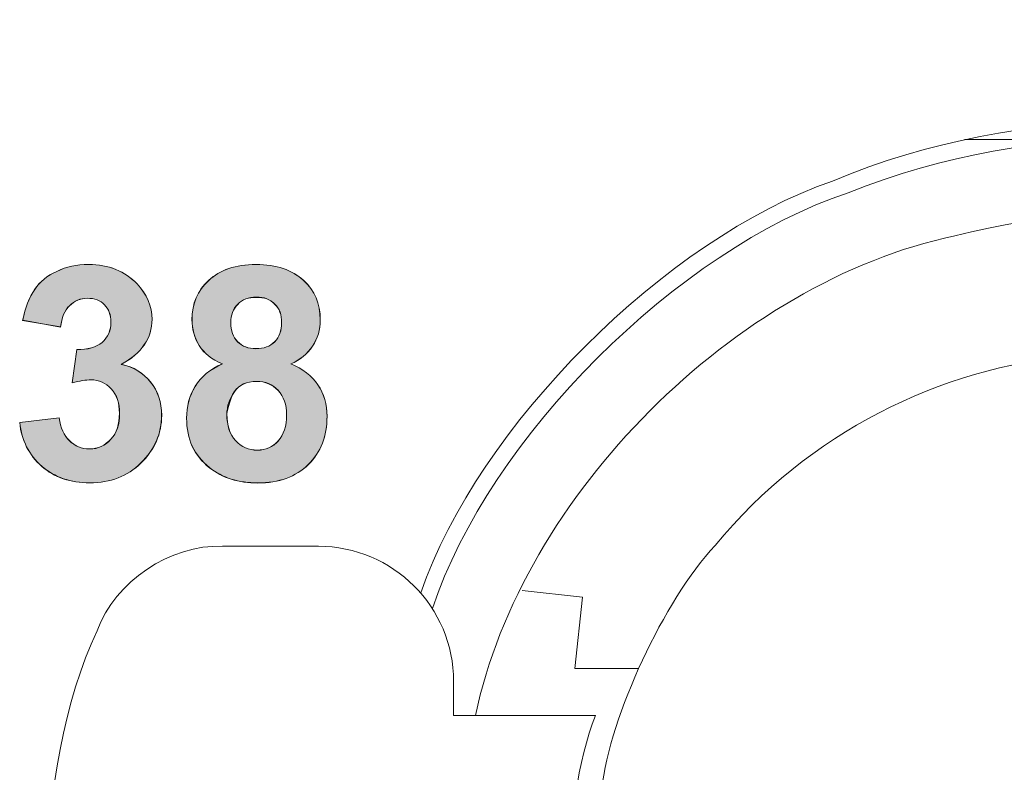
# Model space of a CAD drawing. Units: millimetres. Extents: x 103 to 1037, y -227 to 1031.
# Drawn here: x 327 to 342, y -115 to -104 of the extents above; entities that cross this region are included whole.
import ezdxf

# ---------------------------------------------------------------- set-up
doc = ezdxf.new("R2010")
doc.units = ezdxf.units.MM
doc.header["$MEASUREMENT"] = 0
doc.layers.add('Layer 3', color=7, linetype='Continuous')
doc.layers.add('Text', color=7, linetype='Continuous')

# ---------------------------------------------------------------- blocks, each defined once
blk = doc.blocks.new('block 7987')
at = {"layer": 'Layer 3', "color": 7, "lineweight": 9, "true_color": 0xffffff}
blk.add_open_spline([(104.3375, 145.8765), (105.0682, 144.1153), (107.0879, 143.2808), (108.8472, 144.0125), (110.6083, 144.742), (111.4431, 146.7619), (110.712, 148.523), (109.9816, 150.2841), (107.9625, 151.1187), (106.2027, 150.3876), (105.4448, 150.125), (104.5997, 149.2792), (104.3375, 148.523)], degree=3, knots=[0, 0, 0, 0, 1, 1, 1, 2, 2, 2, 3, 3, 3, 4, 4, 4, 4], dxfattribs=at)
blk = doc.blocks.new('block 7986')
at = {"layer": 'Layer 3'}
blk.add_blockref('block 7987', (0, 0), dxfattribs=at)
blk = doc.blocks.new('block 7989')
at = {"layer": 'Layer 3', "color": 7, "lineweight": 9, "true_color": 0xffffff}
blk.add_open_spline([(104.5856, 146.4327), (105.01, 144.8092), (106.669, 143.8377), (108.2918, 144.2602), (109.9145, 144.6834), (110.8874, 146.3441), (110.4636, 147.9675), (110.0395, 149.5903), (108.3811, 150.5618), (106.7572, 150.1393), (105.7628, 149.9312), (104.7944, 148.9612), (104.5856, 147.9675)], degree=3, knots=[0, 0, 0, 0, 1, 1, 1, 2, 2, 2, 3, 3, 3, 4, 4, 4, 4], dxfattribs=at)
blk = doc.blocks.new('block 7988')
at = {"layer": 'Layer 3'}
blk.add_blockref('block 7989', (0, 0), dxfattribs=at)
blk = doc.blocks.new('block 7991')
at = {"layer": 'Layer 3', "color": 7, "lineweight": 9, "true_color": 0xffffff}
blk.add_open_spline([(105.9871, 145.3456), (107.0109, 144.496), (108.5299, 144.6376), (109.3794, 145.6613), (110.2269, 146.6859), (110.0867, 148.2033), (109.0621, 149.053), (108.0393, 149.9027), (106.5195, 149.7612), (105.6715, 148.7373), (105.4384, 148.4858), (105.1983, 147.9707), (105.1564, 147.6312)], degree=3, knots=[0, 0, 0, 0, 1, 1, 1, 2, 2, 2, 3, 3, 3, 4, 4, 4, 4], dxfattribs=at)
blk = doc.blocks.new('block 7990')
at = {"layer": 'Layer 3'}
blk.add_blockref('block 7991', (0, 0), dxfattribs=at)
blk = doc.blocks.new('block 7993')
at = {"layer": 'Layer 3', "color": 7, "lineweight": 9, "true_color": 0xffffff}
blk.add_lwpolyline([(106.8847, 150.5752), (106.802, 150.5752)], dxfattribs=at)
blk = doc.blocks.new('block 7992')
at = {"layer": 'Layer 3'}
blk.add_blockref('block 7993', (0, 0), dxfattribs=at)
blk = doc.blocks.new('block 7995')
at = {"layer": 'Layer 3', "color": 7, "lineweight": 9, "true_color": 0xffffff}
blk.add_lwpolyline([(107.5255, 150.5752), (106.8847, 150.5752)], dxfattribs=at)
blk = doc.blocks.new('block 7994')
at = {"layer": 'Layer 3'}
blk.add_blockref('block 7995', (0, 0), dxfattribs=at)
blk = doc.blocks.new('block 8011')
at = {"layer": 'Layer 3', "color": 7, "lineweight": 9, "true_color": 0xffffff}
blk.add_open_spline([(104.3906, 145.9485), (105.0824, 144.2159), (107.0452, 143.3748), (108.7769, 144.0647), (110.5077, 144.7546), (111.3497, 146.7198), (110.6596, 148.4517), (109.9675, 150.182), (108.0045, 151.0245), (106.2739, 150.3348), (105.4997, 150.0767), (104.6473, 149.2248), (104.3906, 148.4517)], degree=3, knots=[0, 0, 0, 0, 1, 1, 1, 2, 2, 2, 3, 3, 3, 4, 4, 4, 4], dxfattribs=at)
blk = doc.blocks.new('block 8010')
at = {"layer": 'Layer 3'}
blk.add_blockref('block 8011', (0, 0), dxfattribs=at)
blk = doc.blocks.new('block 8033')
at = {"layer": 'Layer 3', "color": 7, "lineweight": 9, "true_color": 0xffffff}
blk.add_lwpolyline([(104.7968, 148.5325), (105.0705, 148.5032)], dxfattribs=at)
blk = doc.blocks.new('block 8032')
at = {"layer": 'Layer 3'}
blk.add_blockref('block 8033', (0, 0), dxfattribs=at)
blk = doc.blocks.new('block 8035')
at = {"layer": 'Layer 3', "color": 7, "lineweight": 9, "true_color": 0xffffff}
blk.add_lwpolyline([(105.0705, 148.5032), (105.0362, 148.1804)], dxfattribs=at)
blk = doc.blocks.new('block 8034')
at = {"layer": 'Layer 3'}
blk.add_blockref('block 8035', (0, 0), dxfattribs=at)
blk = doc.blocks.new('block 8037')
at = {"layer": 'Layer 3', "color": 7, "lineweight": 9, "true_color": 0xffffff}
blk.add_lwpolyline([(105.0362, 148.1804), (105.3265, 148.1804)], dxfattribs=at)
blk = doc.blocks.new('block 8036')
at = {"layer": 'Layer 3'}
blk.add_blockref('block 8037', (0, 0), dxfattribs=at)
blk = doc.blocks.new('block 8049')
at = {"layer": 'Layer 3', "color": 7, "lineweight": 9, "true_color": 0xffffff}
blk.add_open_spline([(103.4392, 148.7333), (103.2038, 148.7428), (102.9502, 148.5728), (102.8715, 148.3504)], degree=3, dxfattribs=at)
blk = doc.blocks.new('block 8048')
at = {"layer": 'Layer 3'}
blk.add_blockref('block 8049', (0, 0), dxfattribs=at)
blk = doc.blocks.new('block 8055')
at = {"layer": 'Layer 3', "color": 7, "lineweight": 9, "true_color": 0xffffff}
blk.add_open_spline([(104.4867, 148.1203), (104.4867, 148.4589), (104.2118, 148.7333), (103.8738, 148.7333)], degree=3, dxfattribs=at)
blk = doc.blocks.new('block 8054')
at = {"layer": 'Layer 3'}
blk.add_blockref('block 8055', (0, 0), dxfattribs=at)
blk = doc.blocks.new('block 8057')
at = {"layer": 'Layer 3', "color": 7, "lineweight": 9, "true_color": 0xffffff}
blk.add_open_spline([(102.8715, 148.3504), (102.5724, 147.7206), (102.5724, 146.6764), (102.8715, 146.0489)], degree=3, dxfattribs=at)
blk = doc.blocks.new('block 8056')
at = {"layer": 'Layer 3'}
blk.add_blockref('block 8057', (0, 0), dxfattribs=at)
blk = doc.blocks.new('block 8063')
at = {"layer": 'Layer 3', "color": 7, "lineweight": 9, "true_color": 0xffffff}
blk.add_lwpolyline([(104.4867, 147.9675), (104.4867, 148.1203)], dxfattribs=at)
blk = doc.blocks.new('block 8062')
at = {"layer": 'Layer 3'}
blk.add_blockref('block 8063', (0, 0), dxfattribs=at)
blk = doc.blocks.new('block 8065')
at = {"layer": 'Layer 3', "color": 7, "lineweight": 9, "true_color": 0xffffff}
blk.add_lwpolyline([(103.8738, 148.7333), (103.4392, 148.7333)], dxfattribs=at)
blk = doc.blocks.new('block 8064')
at = {"layer": 'Layer 3'}
blk.add_blockref('block 8065', (0, 0), dxfattribs=at)
blk = doc.blocks.new('block 8069')
at = {"layer": 'Layer 3', "color": 7, "lineweight": 9, "true_color": 0xffffff}
blk.add_open_spline([(105.1291, 147.9675), (104.9692, 147.553), (104.9692, 146.8473), (105.1291, 146.4327)], degree=3, dxfattribs=at)
blk = doc.blocks.new('block 8068')
at = {"layer": 'Layer 3'}
blk.add_blockref('block 8069', (0, 0), dxfattribs=at)
blk = doc.blocks.new('block 8071')
at = {"layer": 'Layer 3', "color": 7, "lineweight": 9, "true_color": 0xffffff}
blk.add_lwpolyline([(105.1291, 147.9675), (104.4867, 147.9675)], dxfattribs=at)
blk = doc.blocks.new('block 8070')
at = {"layer": 'Layer 3'}
blk.add_blockref('block 8071', (0, 0), dxfattribs=at)
blk = doc.blocks.new('block 7985')
at = {"layer": 'Layer 3'}
for name in ['block 7986', 'block 8010', 'block 7992', 'block 7994', 'block 7988', 'block 7990', 'block 8048', 'block 8064', 'block 8054', 'block 8032', 'block 8034', 'block 8056', 'block 8036', 'block 8062', 'block 8070', 'block 8068']:
    blk.add_blockref(name, (0, 0), dxfattribs=at)
blk = doc.blocks.new('block 7029')
at = {"layer": 'Layer 3'}
blk.add_blockref('block 7985', (0, 0), dxfattribs=at)
blk = doc.blocks.new('block 12901')
at = {"layer": 'Text', "lineweight": 0}
blk.add_open_spline([(103.4594, 149.3316), (103.4594, 149.28), (103.472, 149.2404), (103.4988, 149.212), (103.5247, 149.1836), (103.5579, 149.1686), (103.597, 149.1686), (103.6349, 149.1686), (103.6666, 149.1827), (103.6916, 149.2105), (103.7169, 149.2382), (103.7295, 149.2776), (103.7295, 149.3291), (103.7295, 149.375), (103.7169, 149.4115), (103.6916, 149.439), (103.6657, 149.4659), (103.6334, 149.4802), (103.5946, 149.4802), (103.5483, 149.4802), (103.5147, 149.4644), (103.4926, 149.4335), (103.4704, 149.4018), (103.4594, 149.3688), (103.4594, 149.3316)], degree=3, knots=[0, 0, 0, 0, 1, 1, 1, 2, 2, 2, 3, 3, 3, 4, 4, 4, 5, 5, 5, 6, 6, 6, 7, 7, 7, 8, 8, 8, 8], dxfattribs=at)
blk = doc.blocks.new('block 12902')
at = {"layer": 'Text', "lineweight": 0}
blk.add_open_spline([(103.4768, 149.746), (103.4768, 149.7097), (103.4869, 149.6804), (103.5076, 149.6599), (103.5293, 149.6385), (103.5562, 149.6282), (103.591, 149.6282), (103.6263, 149.6282), (103.6547, 149.6385), (103.6761, 149.6599), (103.6971, 149.6812), (103.7074, 149.7105), (103.7074, 149.7469), (103.7074, 149.7817), (103.6978, 149.8094), (103.6761, 149.8307), (103.6547, 149.8521), (103.6279, 149.8624), (103.5931, 149.8624), (103.5579, 149.8624), (103.5293, 149.8512), (103.5083, 149.8307), (103.4869, 149.8085), (103.4768, 149.7808), (103.4768, 149.746)], degree=3, knots=[0, 0, 0, 0, 1, 1, 1, 2, 2, 2, 3, 3, 3, 4, 4, 4, 5, 5, 5, 6, 6, 6, 7, 7, 7, 8, 8, 8, 8], dxfattribs=at)
blk = doc.blocks.new('block 12903')
at = {"layer": 'Text', "lineweight": 0}
blk.add_open_spline([(103.4387, 149.5593), (103.3901, 149.5799), (103.3553, 149.6075), (103.3335, 149.6425), (103.3114, 149.6788), (103.3011, 149.7176), (103.3011, 149.7594), (103.3011, 149.8323), (103.3257, 149.8916), (103.3767, 149.9382), (103.4273, 149.9849), (103.4988, 150.0095), (103.591, 150.0095), (103.6837, 150.0095), (103.7553, 149.9849), (103.8058, 149.9382), (103.857, 149.8916), (103.8823, 149.8323), (103.8823, 149.7594), (103.8823, 149.7145), (103.8711, 149.6749), (103.8473, 149.6392), (103.8232, 149.6044), (103.7908, 149.5775), (103.7484, 149.5593), (103.8027, 149.5379), (103.8435, 149.5064), (103.8711, 149.4644), (103.8997, 149.4232), (103.9131, 149.3758), (103.9131, 149.3212), (103.9131, 149.2327), (103.8845, 149.159), (103.828, 149.1037), (103.771, 149.0482), (103.6947, 149.0198), (103.6001, 149.0198), (103.5116, 149.0198), (103.4387, 149.0427), (103.3798, 149.0894), (103.3114, 149.1431), (103.2766, 149.2184), (103.2766, 149.3133), (103.2766, 149.3663), (103.2892, 149.4137), (103.3154, 149.458), (103.3414, 149.5016), (103.3829, 149.5357), (103.4387, 149.5593)], degree=3, knots=[0, 0, 0, 0, 1, 1, 1, 2, 2, 2, 3, 3, 3, 4, 4, 4, 5, 5, 5, 6, 6, 6, 7, 7, 7, 8, 8, 8, 9, 9, 9, 10, 10, 10, 11, 11, 11, 12, 12, 12, 13, 13, 13, 14, 14, 14, 15, 15, 15, 16, 16, 16, 16], dxfattribs=at)
blk = doc.blocks.new('block 12904')
at = {"layer": 'Text', "lineweight": 0}
blk.add_open_spline([(102.5203, 149.2935), (102.5203, 149.2935), (102.6991, 149.3148), (102.6991, 149.3148), (102.7058, 149.2697), (102.7208, 149.2349), (102.7461, 149.2113), (102.7707, 149.1867), (102.801, 149.1741), (102.8375, 149.1741), (102.8758, 149.1741), (102.9075, 149.1891), (102.9337, 149.2184), (102.9602, 149.2468), (102.9728, 149.2856), (102.9728, 149.3347), (102.9728, 149.3822), (102.9609, 149.4192), (102.9352, 149.4463), (102.9106, 149.4738), (102.8797, 149.4873), (102.8437, 149.4873), (102.8201, 149.4873), (102.7916, 149.4826), (102.758, 149.4731), (102.758, 149.4731), (102.779, 149.6242), (102.779, 149.6242), (102.8296, 149.6234), (102.8679, 149.6345), (102.894, 149.6566), (102.9202, 149.6812), (102.9337, 149.7112), (102.9337, 149.7493), (102.9337, 149.7817), (102.9233, 149.8077), (102.9044, 149.8275), (102.8854, 149.8473), (102.8596, 149.8568), (102.8272, 149.8568), (102.7955, 149.8568), (102.7683, 149.8457), (102.7461, 149.8228), (102.7232, 149.8015), (102.7104, 149.7691), (102.7058, 149.727), (102.7058, 149.727), (102.5337, 149.7563), (102.5337, 149.7563), (102.5459, 149.814), (102.5642, 149.8616), (102.5879, 149.8964), (102.6115, 149.9312), (102.6453, 149.9589), (102.688, 149.9787), (102.7311, 150.0001), (102.779, 150.0095), (102.8327, 150.0095), (102.9233, 150.0095), (102.9965, 149.9803), (103.0523, 149.9217), (103.0966, 149.875), (103.1199, 149.8204), (103.1199, 149.7612), (103.1199, 149.6764), (103.0737, 149.6075), (102.9807, 149.5577), (103.0365, 149.5458), (103.0799, 149.519), (103.1137, 149.4771), (103.1469, 149.4359), (103.1635, 149.386), (103.1635, 149.3276), (103.1635, 149.2428), (103.1318, 149.1701), (103.0697, 149.11), (103.0084, 149.0506), (102.9313, 149.0206), (102.8382, 149.0206), (102.7509, 149.0206), (102.6784, 149.046), (102.6207, 149.0957), (102.5626, 149.1464), (102.5289, 149.2129), (102.5203, 149.2935)], degree=3, knots=[0, 0, 0, 0, 1, 1, 1, 2, 2, 2, 3, 3, 3, 4, 4, 4, 5, 5, 5, 6, 6, 6, 7, 7, 7, 8, 8, 8, 9, 9, 9, 10, 10, 10, 11, 11, 11, 12, 12, 12, 13, 13, 13, 14, 14, 14, 15, 15, 15, 16, 16, 16, 17, 17, 17, 18, 18, 18, 19, 19, 19, 20, 20, 20, 21, 21, 21, 22, 22, 22, 23, 23, 23, 24, 24, 24, 25, 25, 25, 26, 26, 26, 27, 27, 27, 28, 28, 28, 28], dxfattribs=at)
blk = doc.blocks.new('block 12905')
at = {"layer": 'Text', "true_color": 0x1f1a17}
h = blk.add_hatch(color=250, dxfattribs=at)
edge = h.paths.add_edge_path()
edge.add_spline(control_points=[(103.4771, 149.746), (103.4771, 149.7105), (103.4875, 149.6804), (103.5076, 149.6606), (103.529, 149.6376), (103.5558, 149.6289), (103.591, 149.6289), (103.6258, 149.6289), (103.6551, 149.6376), (103.6764, 149.6606), (103.6968, 149.6804), (103.7069, 149.7105), (103.7069, 149.746), (103.7069, 149.7825), (103.6978, 149.8094), (103.6764, 149.8292), (103.6551, 149.8521), (103.6282, 149.8607), (103.5931, 149.8607), (103.5583, 149.8607), (103.529, 149.8521), (103.5088, 149.8292), (103.4875, 149.8094), (103.4771, 149.7801), (103.4771, 149.746)], knot_values=[0, 0, 0, 0, 1, 1, 1, 2, 2, 2, 3, 3, 3, 4, 4, 4, 5, 5, 5, 6, 6, 6, 7, 7, 7, 8, 8, 8, 8], degree=3, periodic=0)
edge = h.paths.add_edge_path()
edge.add_spline(control_points=[(103.4387, 149.5593), (103.3905, 149.5791), (103.3553, 149.6084), (103.334, 149.6425), (103.3114, 149.6788), (103.3014, 149.7167), (103.3014, 149.7594), (103.3014, 149.8314), (103.3261, 149.8924), (103.377, 149.9375), (103.4277, 149.9849), (103.4985, 150.0095), (103.591, 150.0095), (103.6833, 150.0095), (103.7557, 149.9849), (103.8063, 149.9375), (103.857, 149.8924), (103.8818, 149.8314), (103.8818, 149.7594), (103.8818, 149.7145), (103.8716, 149.674), (103.8466, 149.6401), (103.8232, 149.6044), (103.7905, 149.5767), (103.7489, 149.5593), (103.8027, 149.5388), (103.8435, 149.5048), (103.8716, 149.4644), (103.8997, 149.4241), (103.9131, 149.3765), (103.9131, 149.3228), (103.9131, 149.2327), (103.885, 149.1598), (103.8289, 149.1037), (103.771, 149.0475), (103.6947, 149.0206), (103.6001, 149.0206), (103.5119, 149.0206), (103.4387, 149.0427), (103.3801, 149.0902), (103.3114, 149.1448), (103.2766, 149.2191), (103.2766, 149.3133), (103.2766, 149.3655), (103.2889, 149.4146), (103.315, 149.4573), (103.3419, 149.5024), (103.3826, 149.534), (103.4387, 149.5593)], knot_values=[0, 0, 0, 0, 1, 1, 1, 2, 2, 2, 3, 3, 3, 4, 4, 4, 5, 5, 5, 6, 6, 6, 7, 7, 7, 8, 8, 8, 9, 9, 9, 10, 10, 10, 11, 11, 11, 12, 12, 12, 13, 13, 13, 14, 14, 14, 15, 15, 15, 16, 16, 16, 16], degree=3, periodic=0)
edge = h.paths.add_edge_path()
edge.add_spline(control_points=[(102.5206, 149.2935), (102.5206, 149.2935), (102.6997, 149.3157), (102.6997, 149.3157), (102.7054, 149.2706), (102.7211, 149.2342), (102.7457, 149.212), (102.7707, 149.1875), (102.801, 149.1741), (102.837, 149.1741), (102.8754, 149.1741), (102.9071, 149.19), (102.934, 149.2191), (102.9602, 149.2461), (102.9724, 149.2864), (102.9724, 149.3362), (102.9724, 149.3813), (102.9609, 149.4192), (102.9352, 149.4463), (102.9102, 149.4731), (102.8797, 149.4873), (102.8437, 149.4873), (102.8201, 149.4873), (102.7909, 149.4826), (102.7583, 149.4731), (102.7583, 149.4731), (102.7786, 149.6242), (102.7786, 149.6242), (102.8291, 149.6242), (102.8675, 149.6361), (102.8937, 149.6559), (102.9206, 149.6804), (102.934, 149.7105), (102.934, 149.7484), (102.934, 149.7825), (102.9237, 149.807), (102.9047, 149.8275), (102.8858, 149.8473), (102.8596, 149.8568), (102.8269, 149.8568), (102.7955, 149.8568), (102.7683, 149.8449), (102.7457, 149.8228), (102.7232, 149.8022), (102.7109, 149.7691), (102.7054, 149.7255), (102.7054, 149.7255), (102.534, 149.7572), (102.534, 149.7572), (102.5451, 149.814), (102.5645, 149.8607), (102.5883, 149.8972), (102.6115, 149.9312), (102.6457, 149.9605), (102.6884, 149.9779), (102.7311, 150.0008), (102.7786, 150.0095), (102.8327, 150.0095), (102.9237, 150.0095), (102.9972, 149.9803), (103.0523, 149.9217), (103.0963, 149.8742), (103.1199, 149.8204), (103.1199, 149.7618), (103.1199, 149.6764), (103.0737, 149.6084), (102.9803, 149.557), (103.0365, 149.5458), (103.0804, 149.5183), (103.1132, 149.4778), (103.1469, 149.4351), (103.1638, 149.3853), (103.1638, 149.3267), (103.1638, 149.2437), (103.1311, 149.1717), (103.0692, 149.1107), (103.0084, 149.0497), (102.9316, 149.0206), (102.8382, 149.0206), (102.7504, 149.0206), (102.678, 149.0451), (102.6207, 149.0949), (102.5621, 149.1464), (102.5294, 149.212), (102.5206, 149.2935)], knot_values=[0, 0, 0, 0, 1, 1, 1, 2, 2, 2, 3, 3, 3, 4, 4, 4, 5, 5, 5, 6, 6, 6, 7, 7, 7, 8, 8, 8, 9, 9, 9, 10, 10, 10, 11, 11, 11, 12, 12, 12, 13, 13, 13, 14, 14, 14, 15, 15, 15, 16, 16, 16, 17, 17, 17, 18, 18, 18, 19, 19, 19, 20, 20, 20, 21, 21, 21, 22, 22, 22, 23, 23, 23, 24, 24, 24, 25, 25, 25, 26, 26, 26, 27, 27, 27, 28, 28, 28, 28], degree=3, periodic=0)
edge = h.paths.add_edge_path()
edge.add_spline(control_points=[(103.4589, 149.3316), (103.4589, 149.2792), (103.4716, 149.2413), (103.4985, 149.212), (103.5247, 149.1827), (103.5583, 149.1693), (103.5967, 149.1693), (103.6349, 149.1693), (103.6666, 149.1827), (103.6912, 149.2096), (103.7173, 149.2389), (103.7295, 149.2776), (103.7295, 149.3291), (103.7295, 149.3743), (103.7173, 149.4106), (103.6912, 149.4399), (103.6666, 149.4668), (103.6337, 149.4802), (103.5943, 149.4802), (103.5479, 149.4802), (103.5155, 149.4644), (103.493, 149.4328), (103.4704, 149.4011), (103.4589, 149.3316), (103.4589, 149.3316), (103.4589, 149.3316), (103.4589, 149.3679), (103.4589, 149.3316)], knot_values=[0, 0, 0, 0, 1, 1, 1, 2, 2, 2, 3, 3, 3, 4, 4, 4, 5, 5, 5, 6, 6, 6, 7, 7, 7, 8, 8, 8, 9, 9, 9, 9], degree=3, periodic=0)
at = {"layer": 'Text', "lineweight": 0}
for points, knots in [([(102.5206, 149.2935), (102.5206, 149.2935), (102.6997, 149.3157), (102.6997, 149.3157), (102.7054, 149.2706), (102.7211, 149.2342), (102.7457, 149.212), (102.7707, 149.1875), (102.801, 149.1741), (102.837, 149.1741), (102.8754, 149.1741), (102.9071, 149.19), (102.934, 149.2191), (102.9602, 149.2461), (102.9724, 149.2864), (102.9724, 149.3362), (102.9724, 149.3813), (102.9609, 149.4192), (102.9352, 149.4463), (102.9102, 149.4731), (102.8797, 149.4873), (102.8437, 149.4873), (102.8201, 149.4873), (102.7909, 149.4826), (102.7583, 149.4731), (102.7583, 149.4731), (102.7786, 149.6242), (102.7786, 149.6242), (102.8291, 149.6242), (102.8675, 149.6361), (102.8937, 149.6559), (102.9206, 149.6804), (102.934, 149.7105), (102.934, 149.7484), (102.934, 149.7825), (102.9237, 149.807), (102.9047, 149.8275), (102.8858, 149.8473), (102.8596, 149.8568), (102.8269, 149.8568), (102.7955, 149.8568), (102.7683, 149.8449), (102.7457, 149.8228), (102.7232, 149.8022), (102.7109, 149.7691), (102.7054, 149.7255), (102.7054, 149.7255), (102.534, 149.7572), (102.534, 149.7572), (102.5451, 149.814), (102.5645, 149.8607), (102.5883, 149.8972), (102.6115, 149.9312), (102.6457, 149.9605), (102.6884, 149.9779), (102.7311, 150.0008), (102.7786, 150.0095), (102.8327, 150.0095), (102.9237, 150.0095), (102.9972, 149.9803), (103.0523, 149.9217), (103.0963, 149.8742), (103.1199, 149.8204), (103.1199, 149.7618), (103.1199, 149.6764), (103.0737, 149.6084), (102.9803, 149.557), (103.0365, 149.5458), (103.0804, 149.5183), (103.1132, 149.4778), (103.1469, 149.4351), (103.1638, 149.3853), (103.1638, 149.3267), (103.1638, 149.2437), (103.1311, 149.1717), (103.0692, 149.1107), (103.0084, 149.0497), (102.9316, 149.0206), (102.8382, 149.0206), (102.7504, 149.0206), (102.678, 149.0451), (102.6207, 149.0949), (102.5621, 149.1464), (102.5294, 149.212), (102.5206, 149.2935)], [0, 0, 0, 0, 1, 1, 1, 2, 2, 2, 3, 3, 3, 4, 4, 4, 5, 5, 5, 6, 6, 6, 7, 7, 7, 8, 8, 8, 9, 9, 9, 10, 10, 10, 11, 11, 11, 12, 12, 12, 13, 13, 13, 14, 14, 14, 15, 15, 15, 16, 16, 16, 17, 17, 17, 18, 18, 18, 19, 19, 19, 20, 20, 20, 21, 21, 21, 22, 22, 22, 23, 23, 23, 24, 24, 24, 25, 25, 25, 26, 26, 26, 27, 27, 27, 28, 28, 28, 28]), ([(103.4387, 149.5593), (103.3905, 149.5791), (103.3553, 149.6084), (103.334, 149.6425), (103.3114, 149.6788), (103.3014, 149.7167), (103.3014, 149.7594), (103.3014, 149.8314), (103.3261, 149.8924), (103.377, 149.9375), (103.4277, 149.9849), (103.4985, 150.0095), (103.591, 150.0095), (103.6833, 150.0095), (103.7557, 149.9849), (103.8063, 149.9375), (103.857, 149.8924), (103.8818, 149.8314), (103.8818, 149.7594), (103.8818, 149.7145), (103.8716, 149.674), (103.8466, 149.6401), (103.8232, 149.6044), (103.7905, 149.5767), (103.7489, 149.5593), (103.8027, 149.5388), (103.8435, 149.5048), (103.8716, 149.4644), (103.8997, 149.4241), (103.9131, 149.3765), (103.9131, 149.3228), (103.9131, 149.2327), (103.885, 149.1598), (103.8289, 149.1037), (103.771, 149.0475), (103.6947, 149.0206), (103.6001, 149.0206), (103.5119, 149.0206), (103.4387, 149.0427), (103.3801, 149.0902), (103.3114, 149.1448), (103.2766, 149.2191), (103.2766, 149.3133), (103.2766, 149.3655), (103.2889, 149.4146), (103.315, 149.4573), (103.3419, 149.5024), (103.3826, 149.534), (103.4387, 149.5593)], [0, 0, 0, 0, 1, 1, 1, 2, 2, 2, 3, 3, 3, 4, 4, 4, 5, 5, 5, 6, 6, 6, 7, 7, 7, 8, 8, 8, 9, 9, 9, 10, 10, 10, 11, 11, 11, 12, 12, 12, 13, 13, 13, 14, 14, 14, 15, 15, 15, 16, 16, 16, 16]), ([(103.4771, 149.746), (103.4771, 149.7105), (103.4875, 149.6804), (103.5076, 149.6606), (103.529, 149.6376), (103.5558, 149.6289), (103.591, 149.6289), (103.6258, 149.6289), (103.6551, 149.6376), (103.6764, 149.6606), (103.6968, 149.6804), (103.7069, 149.7105), (103.7069, 149.746), (103.7069, 149.7825), (103.6978, 149.8094), (103.6764, 149.8292), (103.6551, 149.8521), (103.6282, 149.8607), (103.5931, 149.8607), (103.5583, 149.8607), (103.529, 149.8521), (103.5088, 149.8292), (103.4875, 149.8094), (103.4771, 149.7801), (103.4771, 149.746)], [0, 0, 0, 0, 1, 1, 1, 2, 2, 2, 3, 3, 3, 4, 4, 4, 5, 5, 5, 6, 6, 6, 7, 7, 7, 8, 8, 8, 8]), ([(103.4589, 149.3316), (103.4589, 149.2792), (103.4716, 149.2413), (103.4985, 149.212), (103.5247, 149.1827), (103.5583, 149.1693), (103.5967, 149.1693), (103.6349, 149.1693), (103.6666, 149.1827), (103.6912, 149.2096), (103.7173, 149.2389), (103.7295, 149.2776), (103.7295, 149.3291), (103.7295, 149.3743), (103.7173, 149.4106), (103.6912, 149.4399), (103.6666, 149.4668), (103.6337, 149.4802), (103.5943, 149.4802), (103.5479, 149.4802), (103.5155, 149.4644), (103.493, 149.4328), (103.4704, 149.4011), (103.4589, 149.3316), (103.4589, 149.3316), (103.4589, 149.3316), (103.4589, 149.3679), (103.4589, 149.3316)], [0, 0, 0, 0, 1, 1, 1, 2, 2, 2, 3, 3, 3, 4, 4, 4, 5, 5, 5, 6, 6, 6, 7, 7, 7, 8, 8, 8, 9, 9, 9, 9])]:
    blk.add_open_spline(points, degree=3, knots=knots, dxfattribs=at)
blk = doc.blocks.new('block 12900')
at = {"layer": 'Text'}
for name in ['block 12904', 'block 12905', 'block 12903', 'block 12902', 'block 12901']:
    blk.add_blockref(name, (0, 0), dxfattribs=at)

msp = doc.modelspace()

# ---------------------------------------------------------------- block references
at = {"layer": 'Layer 3', "xscale": 3.219998429793191, "yscale": 3.219998429793191, "zscale": 3.219998429793191}
msp.add_blockref('block 7029', (-2.755, -590.254), dxfattribs=at)
at = {"layer": 'Text', "xscale": 3.219998429793191, "yscale": 3.219998429793191, "zscale": 3.219998429793191}
msp.add_blockref('block 12900', (-2.755, -590.254), dxfattribs=at)

doc.saveas('drawing.dxf')
